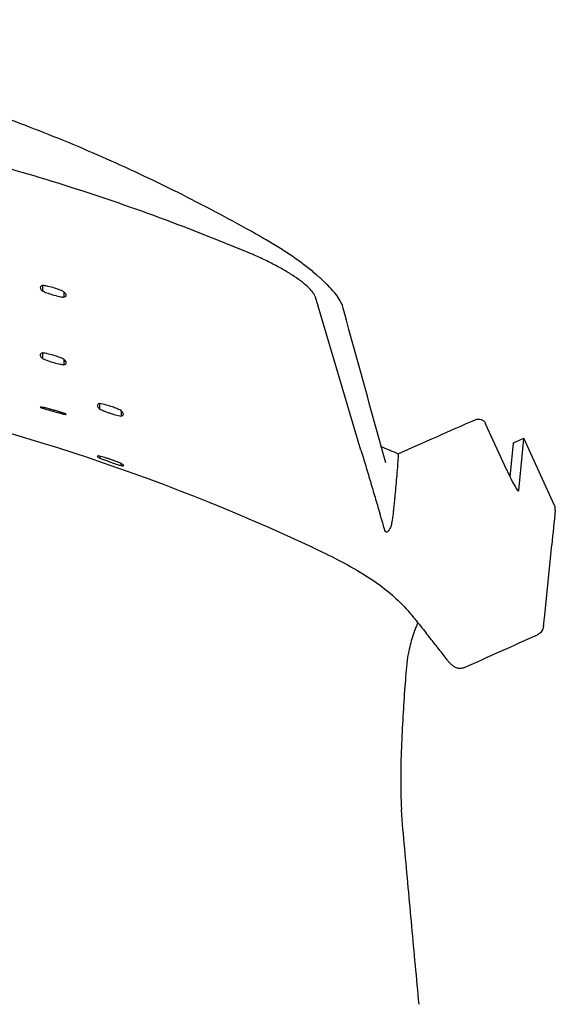
# Model space of a CAD drawing. Units: metres. Extents: x 1842 to 1871.4, y 1385.9 to 1388.
# Drawn here: x 1865.2 to 1865.3, y 1386.3 to 1386.5 of the extents above; entities that cross this region are included whole.
import ezdxf

# ---------------------------------------------------------------- set-up
doc = ezdxf.new("R2010")
doc.units = ezdxf.units.M
doc.layers.add('2D_ANY', color=8, linetype='Continuous')

# ---------------------------------------------------------------- blocks, each defined once
blk = doc.blocks.new('2D_UKA_MONOBLOCK_nuevo')
at = {"layer": '2D_ANY'}
for p, q in [((-0.17016, -0.04624), (-0.17014, -0.04623)), ((-0.1237, -0.0567), (-0.1237, -0.05789)), ((-0.12826, -0.05806), (-0.12826, -0.05924)), ((-0.19168, -0.09186), (-0.18195, -0.05918)), ((-0.12368, -0.07111), (-0.12368, -0.07228)), ((-0.12826, -0.07248), (-0.12826, -0.07364)), ((-0.13587, -0.08192), (-0.13587, -0.08307)), ((-0.14048, -0.08343), (-0.14047, -0.08458)), ((-0.12824, -0.08397), (-0.12824, -0.08418)), ((-0.1238, -0.08273), (-0.1238, -0.08293)), ((-0.22279, -0.0961), (-0.21829, -0.08621)), ((-0.23299, -0.10366), (-0.22646, -0.08932)), ((-0.22424, -0.0903), (-0.22646, -0.08932)), ((-0.22535, -0.10047), (-0.22646, -0.08943)), ((-0.22419, -0.09039), (-0.22348, -0.09755)), ((-0.13593, -0.09312), (-0.13593, -0.09357)), ((-0.14047, -0.09472), (-0.14047, -0.09516)), ((-0.23083, -0.12778), (-0.23241, -0.11209)), ((-0.20032, -0.16861), (-0.20032, -0.16855))]:
    blk.add_line(p, q, dxfattribs=at)
at = {"layer": '2D_ANY', "extrusion": (0, 0, -1)}
for centre, major_axis, ratio, start_param, end_param in [((-0.1644, -0.05262), (-0.01754, -0.00735), 0.217409, 0.176138, 0.276888), ((-0.22665, -0.09579), (0.00241, 0.00549), 0.085527, 0, 0.150307), ((-0.2229, -0.09507), (-0.00241, -0.00549), 0.085537, -1.420477, 0.150325)]:
    blk.add_ellipse(centre, major_axis=major_axis, ratio=ratio, start_param=start_param, end_param=end_param, dxfattribs=at)
at = {"layer": '2D_ANY'}
for centre, major_axis, ratio, start_param, end_param in [((-1016.3052, 307.90969), (1015.50856, -310.06763), 0.273709, 0.007393, 0.007509), ((-0.21552, -0.09424), (0.01092, -0.00497), 0.149193, -3.072128, -3.054989), ((68.54832, 97.01159), (-67.91235, -98.98284), 0.112029, -0.132201, -0.13184), ((-0.22914, -0.12762), (-0.00169, -0.00017), 0.000628, 0, 0.002549)]:
    blk.add_ellipse(centre, major_axis=major_axis, ratio=ratio, start_param=start_param, end_param=end_param, dxfattribs=at)
for points, knots in [([(-0.17014, -0.04623), (-0.16499, -0.04331), (-0.15976, -0.04052), (-0.14919, -0.03516), (-0.14383, -0.03261), (-0.133, -0.02777), (-0.12752, -0.02548), (-0.11645, -0.02118), (-0.11086, -0.01916), (-0.09959, -0.01542), (-0.0939, -0.01369), (-0.08244, -0.01053), (-0.07666, -0.00909), (-0.06505, -0.00653), (-0.0592, -0.0054), (-0.04746, -0.00345), (-0.04157, -0.00263), (-0.02973, -0.00132), (-0.0238, -0.00083), (-0.01191, -0.00017), (-0.00595, 0), (0, 0)], [0, 0, 0, 0, 0.0177691, 0.0177691, 0.0355381, 0.0355381, 0.0533072, 0.0533072, 0.0710762, 0.0710762, 0.0888453, 0.0888453, 0.1066144, 0.1066144, 0.1243834, 0.1243834, 0.1421525, 0.1421525, 0.1599215, 0.1599215, 0.1776906, 0.1776906, 0.1776906, 0.1776906]), ([(-0.16744, -0.04963), (-0.15422, -0.04411), (-0.14076, -0.03919), (-0.1134, -0.03067), (-0.09958, -0.02709), (-0.07149, -0.02131), (-0.05729, -0.01912), (-0.02869, -0.01622), (-0.01436, -0.0155), (0, -0.0155)], [-17.261116, -17.261116, -17.261116, -17.261116, -12.931131, -12.931131, -8.629469, -8.629469, -4.309107, -4.309107, 0, 0, 0, 0]), ([(-0.18798, -0.06199), (-0.1879, -0.06169), (-0.18786, -0.06147), (-0.18754, -0.06053), (-0.18731, -0.06009), (-0.18675, -0.05917), (-0.1864, -0.05869), (-0.18559, -0.05771), (-0.18512, -0.0572), (-0.18408, -0.05615), (-0.18351, -0.05561), (-0.18225, -0.05449), (-0.18156, -0.05392), (-0.18009, -0.05274), (-0.17931, -0.05214), (-0.17766, -0.05094), (-0.1768, -0.05034), (-0.175, -0.04914), (-0.17406, -0.04855), (-0.17214, -0.04737), (-0.17115, -0.0468), (-0.17016, -0.04624)], [-0.03390449, -0.03390449, -0.03390449, -0.03390449, -0.03051404, -0.03051404, -0.02712359, -0.02712359, -0.02373314, -0.02373314, -0.02034269, -0.02034269, -0.01695224, -0.01695224, -0.01356179, -0.01356179, -0.01017135, -0.01017135, -0.0067809, -0.0067809, -0.00339045, -0.00339045, 0, 0, 0, 0]), ([(-0.18171, -0.05864), (-0.18169, -0.0586), (-0.18166, -0.05856), (-0.18163, -0.05852), (-0.18158, -0.05844), (-0.18153, -0.05836), (-0.18147, -0.05827), (-0.18123, -0.05795), (-0.18092, -0.05759), (-0.18054, -0.05722), (-0.18015, -0.05684), (-0.1797, -0.05645), (-0.17917, -0.05604), (-0.17865, -0.05563), (-0.17806, -0.05521), (-0.17741, -0.05478), (-0.17676, -0.05434), (-0.17605, -0.0539), (-0.1753, -0.05346), (-0.17454, -0.05302), (-0.17373, -0.05258), (-0.17289, -0.05214), (-0.17204, -0.05171), (-0.17116, -0.05128), (-0.17025, -0.05085), (-0.16979, -0.05064), (-0.16933, -0.05044), (-0.16886, -0.05023), (-0.16858, -0.05011), (-0.1683, -0.04999), (-0.16801, -0.04987)], [-0.9229279, -0.9229279, -0.9229279, -0.9229279, -0.90625, -0.90625, -0.90625, -0.875, -0.875, -0.875, -0.75, -0.75, -0.75, -0.625, -0.625, -0.625, -0.5, -0.5, -0.5, -0.375, -0.375, -0.375, -0.25, -0.25, -0.25, -0.125, -0.125, -0.125, -0.0625, -0.0625, -0.0625, -0.0249452, -0.0249452, -0.0249452, -0.0249452]), ([(-0.12825, -0.05805), (-0.12817, -0.05801), (-0.12808, -0.05797), (-0.12765, -0.05777), (-0.12727, -0.05762), (-0.12645, -0.05733), (-0.12602, -0.0572), (-0.12509, -0.05695), (-0.12459, -0.05684), (-0.12397, -0.05674), (-0.12383, -0.05672), (-0.12369, -0.0567)], [-0.011316318, -0.011316318, -0.011316318, -0.011316318, -0.01099175, -0.01099175, -0.00970737, -0.00970737, -0.008359815, -0.008359815, -0.006795199, -0.006795199, -0.006296264, -0.006296264, -0.006296264, -0.006296264]), ([(-0.12369, -0.0567), (-0.12363, -0.05672), (-0.12358, -0.05674), (-0.1233, -0.05687), (-0.12319, -0.05701), (-0.12322, -0.05737), (-0.12335, -0.05758), (-0.12363, -0.05783), (-0.12366, -0.05786), (-0.1237, -0.05789)], [-0.009104108, -0.009104108, -0.009104108, -0.009104108, -0.008679615, -0.008679615, -0.006680373, -0.006680373, -0.004743645, -0.004743645, -0.004484212, -0.004484212, -0.004484212, -0.004484212]), ([(-0.12826, -0.05924), (-0.1285, -0.05917), (-0.12865, -0.05906), (-0.12877, -0.05876), (-0.12872, -0.05857), (-0.12847, -0.05826), (-0.12837, -0.05816), (-0.12825, -0.05805)], [-0.009142592, -0.009142592, -0.009142592, -0.009142592, -0.007360338, -0.007360338, -0.005413722, -0.005413722, -0.004522235, -0.004522235, -0.004522235, -0.004522235]), ([(-0.1237, -0.05789), (-0.12375, -0.05791), (-0.1238, -0.05794), (-0.12417, -0.05811), (-0.12453, -0.05826), (-0.1253, -0.05854), (-0.12572, -0.05867), (-0.12663, -0.05893), (-0.12711, -0.05904), (-0.12758, -0.05913), (-0.12766, -0.05915), (-0.12774, -0.05916), (-0.12796, -0.0592), (-0.12811, -0.05922), (-0.12826, -0.05924)], [-0.00425637, -0.00425637, -0.00425637, -0.00425637, -0.004063851, -0.004063851, -0.00283586, -0.00283586, -0.001527948, -0.001527948, 0, 0, 0, 0.00025669, 0.00025669, 0.000766168, 0.000766168, 0.000766168, 0.000766168]), ([(-0.12826, -0.07247), (-0.12811, -0.0724), (-0.12795, -0.07233), (-0.12743, -0.0721), (-0.12705, -0.07196), (-0.12622, -0.07168), (-0.12578, -0.07155), (-0.12484, -0.07131), (-0.12434, -0.07121), (-0.12381, -0.07113), (-0.12374, -0.07112), (-0.12367, -0.07111)], [-0.011714341, -0.011714341, -0.011714341, -0.011714341, -0.011133306, -0.011133306, -0.009860918, -0.009860918, -0.008489374, -0.008489374, -0.006913535, -0.006913535, -0.006668937, -0.006668937, -0.006668937, -0.006668937]), ([(-0.12367, -0.07111), (-0.12343, -0.07118), (-0.12328, -0.07129), (-0.12315, -0.07157), (-0.1232, -0.07176), (-0.12344, -0.07207), (-0.12355, -0.07217), (-0.12368, -0.07228)], [-0.009161775, -0.009161775, -0.009161775, -0.009161775, -0.007414813, -0.007414813, -0.005459386, -0.005459386, -0.00450979, -0.00450979, -0.00450979, -0.00450979]), ([(-0.12826, -0.07364), (-0.12851, -0.07357), (-0.12867, -0.07345), (-0.12878, -0.07315), (-0.12872, -0.07297), (-0.12847, -0.07266), (-0.12837, -0.07257), (-0.12826, -0.07247)], [-0.009193288, -0.009193288, -0.009193288, -0.009193288, -0.007327684, -0.007327684, -0.005383962, -0.005383962, -0.004540405, -0.004540405, -0.004540405, -0.004540405]), ([(-0.12368, -0.07228), (-0.12372, -0.0723), (-0.12376, -0.07232), (-0.12413, -0.07249), (-0.12449, -0.07264), (-0.12527, -0.07292), (-0.12569, -0.07306), (-0.12658, -0.07331), (-0.12704, -0.07342), (-0.12748, -0.07351), (-0.12775, -0.07356), (-0.12801, -0.07361), (-0.12826, -0.07364)], [-0.004170628, -0.004170628, -0.004170628, -0.004170628, -0.004019212, -0.004019212, -0.002767916, -0.002767916, -0.001447838, -0.001447838, 0, 0, 0, 0.000877292, 0.000877292, 0.000877292, 0.000877292]), ([(-0.14038, -0.08338), (-0.14012, -0.08325), (-0.13985, -0.08312), (-0.13925, -0.08287), (-0.13893, -0.08275), (-0.13817, -0.08248), (-0.13772, -0.08235), (-0.13679, -0.0821), (-0.13631, -0.08199), (-0.13586, -0.08192)], [-0.005039445, -0.005039445, -0.005039445, -0.005039445, -0.00405019, -0.00405019, -0.003005541, -0.003005541, -0.001615292, -0.001615292, -0.000047575, -0.000047575, -0.000047575, -0.000047575]), ([(-0.13585, -0.08192), (-0.13569, -0.08197), (-0.13556, -0.08203), (-0.13541, -0.08218), (-0.13537, -0.08227), (-0.13538, -0.08253), (-0.1355, -0.08272), (-0.13577, -0.08298), (-0.13582, -0.08303), (-0.13587, -0.08307)], [-0.009297269, -0.009297269, -0.009297269, -0.009297269, -0.00809624, -0.00809624, -0.00693349, -0.00693349, -0.005031721, -0.005031721, -0.0046404, -0.0046404, -0.0046404, -0.0046404]), ([(-0.14047, -0.08458), (-0.1406, -0.08455), (-0.1407, -0.08451), (-0.14095, -0.08434), (-0.141, -0.08419), (-0.14087, -0.08383), (-0.14071, -0.08364), (-0.14047, -0.08342)], [-0.004764867, -0.004764867, -0.004764867, -0.004764867, -0.003828584, -0.003828584, -0.001843265, -0.001843265, -0.00006962, -0.00006962, -0.00006962, -0.00006962]), ([(-0.13587, -0.08307), (-0.13612, -0.0832), (-0.1364, -0.08333), (-0.13688, -0.08353), (-0.13707, -0.0836), (-0.13739, -0.08372), (-0.13752, -0.08377), (-0.13775, -0.08385), (-0.13786, -0.08389), (-0.13807, -0.08396), (-0.13817, -0.08399), (-0.1384, -0.08407), (-0.13852, -0.0841), (-0.13883, -0.08419), (-0.13901, -0.08425), (-0.13964, -0.08441), (-0.14007, -0.08451), (-0.14047, -0.08458)], [-0.010533299, -0.010533299, -0.010533299, -0.010533299, -0.009531042, -0.009531042, -0.008893997, -0.008893997, -0.008478768, -0.008478768, -0.008147257, -0.008147257, -0.00780975, -0.00780975, -0.007434359, -0.007434359, -0.006841833, -0.006841833, -0.00542501, -0.00542501, -0.00542501, -0.00542501]), ([(-0.12814, -0.08415), (-0.12823, -0.08417), (-0.12831, -0.08419), (-0.12862, -0.08426), (-0.12875, -0.08427), (-0.12878, -0.08422), (-0.12868, -0.08416), (-0.1284, -0.08404), (-0.12833, -0.08401), (-0.12824, -0.08397)], [-0.009836901, -0.009836901, -0.009836901, -0.009836901, -0.009280662, -0.009280662, -0.007411756, -0.007411756, -0.005524463, -0.005524463, -0.00492701, -0.00492701, -0.00492701, -0.00492701]), ([(-0.12824, -0.08397), (-0.12807, -0.08392), (-0.1279, -0.08386), (-0.12745, -0.08372), (-0.12717, -0.08364), (-0.12675, -0.08351), (-0.12661, -0.08347), (-0.12632, -0.08339), (-0.12618, -0.08335), (-0.12587, -0.08326), (-0.12571, -0.08322), (-0.12531, -0.08311), (-0.12507, -0.08305), (-0.12447, -0.08289), (-0.12412, -0.0828), (-0.1238, -0.08273)], [-0.020978452, -0.020978452, -0.020978452, -0.020978452, -0.020373584, -0.020373584, -0.019466214, -0.019466214, -0.019019943, -0.019019943, -0.018571426, -0.018571426, -0.018077104, -0.018077104, -0.017311082, -0.017311082, -0.016138171, -0.016138171, -0.016138171, -0.016138171]), ([(-0.12372, -0.08291), (-0.12392, -0.08297), (-0.12412, -0.08303), (-0.12453, -0.08314), (-0.12473, -0.0832), (-0.12508, -0.0833), (-0.12523, -0.08335), (-0.12555, -0.08344), (-0.12571, -0.08348), (-0.12587, -0.08353), (-0.12593, -0.08354), (-0.12598, -0.08356), (-0.12622, -0.08362), (-0.12641, -0.08368), (-0.1269, -0.08382), (-0.12721, -0.0839), (-0.12772, -0.08404), (-0.12793, -0.0841), (-0.12814, -0.08415)], [-0.002336873, -0.002336873, -0.002336873, -0.002336873, -0.001625021, -0.001625021, -0.000993925, -0.000993925, -0.000500839, -0.000500839, 0, 0, 0, 0.000165614, 0.000165614, 0.000751129, 0.000751129, 0.00173329, 0.00173329, 0.002456972, 0.002456972, 0.002456972, 0.002456972]), ([(-0.1238, -0.08273), (-0.12354, -0.08268), (-0.12335, -0.08266), (-0.12316, -0.08266), (-0.12317, -0.08269), (-0.12337, -0.08279), (-0.12352, -0.08284), (-0.12372, -0.08291)], [-0.009747206, -0.009747206, -0.009747206, -0.009747206, -0.008036024, -0.008036024, -0.006206148, -0.006206148, -0.004876524, -0.004876524, -0.004876524, -0.004876524]), ([(-0.21605, -0.08536), (-0.21625, -0.08527), (-0.21647, -0.08522), (-0.21691, -0.08521), (-0.21713, -0.08525), (-0.21755, -0.0854), (-0.21774, -0.08551), (-0.21798, -0.08574), (-0.21806, -0.08582), (-0.21819, -0.08601), (-0.21825, -0.0861), (-0.21829, -0.08621)], [0, 0, 0, 0, 0.00066425, 0.00066425, 0.001328452, 0.001328452, 0.001992568, 0.001992568, 0.002335102, 0.002335102, 0.002677633, 0.002677633, 0.002677633, 0.002677633]), ([(-0.19168, -0.09186), (-0.19185, -0.09242), (-0.19218, -0.09354), (-0.19268, -0.09522), (-0.1931, -0.09662), (-0.19346, -0.09774), (-0.19369, -0.09858), (-0.19392, -0.09941), (-0.19426, -0.10053), (-0.19468, -0.10192), (-0.19518, -0.1036), (-0.19551, -0.10472), (-0.19567, -0.10528)], [0, 0, 0, 0, 0.125, 0.25, 0.375, 0.4375, 0.5, 0.5625, 0.625, 0.75, 0.875, 1, 1, 1, 1]), ([(-0.19964, -0.09262), (-0.19963, -0.0928), (-0.19961, -0.093), (-0.19959, -0.09338), (-0.19958, -0.09357), (-0.19954, -0.09414), (-0.19951, -0.09452), (-0.19943, -0.09566), (-0.19937, -0.09641), (-0.19919, -0.09865), (-0.19906, -0.10005), (-0.19892, -0.10153)], [-5.351121, -5.351121, -5.351121, -5.351121, -5.018105, -5.018105, -4.687532, -4.687532, -4.02493, -4.02493, -2.692503, -2.692503, -0.086671, -0.086671, -0.086671, -0.086671]), ([(-0.13593, -0.09357), (-0.13624, -0.0937), (-0.13658, -0.09383), (-0.13719, -0.09405), (-0.13744, -0.09415), (-0.13789, -0.09431), (-0.13808, -0.09438), (-0.13846, -0.09451), (-0.13865, -0.09457), (-0.1391, -0.09472), (-0.13936, -0.09481), (-0.13991, -0.09499), (-0.1402, -0.09508), (-0.14047, -0.09516)], [0.003878642, 0.003878642, 0.003878642, 0.003878642, 0.005066228, 0.005066228, 0.00589399, 0.00589399, 0.006503204, 0.006503204, 0.007104338, 0.007104338, 0.007937296, 0.007937296, 0.008936485, 0.008936485, 0.008936485, 0.008936485]), ([(-0.14043, -0.09469), (-0.14026, -0.09462), (-0.14008, -0.09455), (-0.13959, -0.09435), (-0.13926, -0.09422), (-0.13872, -0.09402), (-0.1385, -0.09394), (-0.13809, -0.0938), (-0.13789, -0.09373), (-0.13745, -0.09359), (-0.13721, -0.09351), (-0.1366, -0.09332), (-0.13623, -0.09321), (-0.13589, -0.09311)], [-0.012224472, -0.012224472, -0.012224472, -0.012224472, -0.011583457, -0.011583457, -0.010517751, -0.010517751, -0.009821926, -0.009821926, -0.009195467, -0.009195467, -0.008436205, -0.008436205, -0.007199597, -0.007199597, -0.007199597, -0.007199597]), ([(-0.13589, -0.09311), (-0.13568, -0.09309), (-0.13554, -0.09309), (-0.13535, -0.09314), (-0.13536, -0.09321), (-0.13557, -0.09338), (-0.13572, -0.09347), (-0.13593, -0.09357)], [-0.009238575, -0.009238575, -0.009238575, -0.009238575, -0.00780836, -0.00780836, -0.005896975, -0.005896975, -0.004520164, -0.004520164, -0.004520164, -0.004520164]), ([(-0.14047, -0.09516), (-0.14059, -0.09518), (-0.14069, -0.09519), (-0.14094, -0.0952), (-0.14101, -0.09517), (-0.14093, -0.09502), (-0.14079, -0.09491), (-0.14052, -0.09475), (-0.14048, -0.09472), (-0.14043, -0.09469)], [-0.00913374, -0.00913374, -0.00913374, -0.00913374, -0.008273583, -0.008273583, -0.006419322, -0.006419322, -0.004723379, -0.004723379, -0.004397108, -0.004397108, -0.004397108, -0.004397108]), ([(-0.1989, -0.10168), (-0.19887, -0.10202), (-0.19884, -0.10235), (-0.19877, -0.10301), (-0.19874, -0.10334), (-0.1987, -0.10367)], [0, 0, 0, 0, 0.582062, 0.582062, 1.164135, 1.164135, 1.164135, 1.164135]), ([(-0.23315, -0.10467), (-0.23316, -0.10461), (-0.23316, -0.10455), (-0.23316, -0.10442), (-0.23316, -0.10435), (-0.23315, -0.10422), (-0.23314, -0.10415), (-0.23311, -0.10401), (-0.23309, -0.10394), (-0.23304, -0.1038), (-0.23302, -0.10373), (-0.23299, -0.10366)], [0, 0, 0, 0, 0.0001784166, 0.0001784166, 0.0003568331, 0.0003568331, 0.0005352497, 0.0005352497, 0.0007136663, 0.0007136663, 0.0008920828, 0.0008920828, 0.0008920828, 0.0008920828]), ([(-0.1987, -0.10367), (-0.19866, -0.10406), (-0.19862, -0.10445), (-0.19859, -0.10483), (-0.19858, -0.10489), (-0.19857, -0.10494), (-0.19857, -0.10499), (-0.1985, -0.10571), (-0.19845, -0.10618), (-0.19841, -0.1064), (-0.19833, -0.10698), (-0.19825, -0.10743), (-0.19816, -0.10778)], [0.3156284, 0.3156284, 0.3156284, 0.3156284, 0.5, 0.5, 0.5, 0.5167005, 0.5167005, 0.5167005, 0.75, 0.75, 0.75, 0.9684008, 0.9684008, 0.9684008, 0.9684008]), ([(-0.19816, -0.10778), (-0.19814, -0.10784), (-0.19812, -0.10791), (-0.1981, -0.10798), (-0.19805, -0.10818), (-0.19793, -0.10854), (-0.19772, -0.10885), (-0.19744, -0.10926), (-0.19721, -0.10945), (-0.19702, -0.10936), (-0.19694, -0.10932), (-0.19686, -0.10921), (-0.19679, -0.10902), (-0.19672, -0.10884), (-0.19665, -0.10859), (-0.19658, -0.10827), (-0.1965, -0.1079), (-0.19638, -0.10746), (-0.19623, -0.10703), (-0.19623, -0.10703), (-0.1961, -0.10668), (-0.19582, -0.10575), (-0.19577, -0.10561), (-0.19573, -0.10545), (-0.19567, -0.10528)], [0.1032686, 0.1032686, 0.1032686, 0.1032686, 0.125, 0.125, 0.125, 0.25, 0.25, 0.25, 0.5, 0.5, 0.5, 0.625, 0.625, 0.625, 0.75, 0.75, 0.75, 0.875, 0.875, 0.875, 0.9835929, 0.9835929, 0.9835929, 1, 1, 1, 1]), ([(-0.18141, -0.11264), (-0.18321, -0.11348), (-0.18502, -0.11436), (-0.18862, -0.11622), (-0.19042, -0.11722), (-0.19469, -0.11985), (-0.19704, -0.12156), (-0.20037, -0.12464), (-0.20149, -0.12581), (-0.20253, -0.1271)], [0, 0, 0, 0, 0.00595612, 0.00595612, 0.01246796, 0.01246796, 0.02244035, 0.02244035, 0.02774351, 0.02774351, 0.02774351, 0.02774351]), ([(-0.18141, -0.11264), (-0.18141, -0.11264), (-0.18141, -0.11264), (-0.18141, -0.11264), (-0.18141, -0.11264), (-0.18141, -0.11264), (-0.1814, -0.11264)], [0.373666686, 0.373666686, 0.373666686, 0.373666686, 0.375, 0.375, 0.375, 0.376918261, 0.376918261, 0.376918261, 0.376918261]), ([(-0.23065, -0.12946), (-0.23066, -0.12933), (-0.23068, -0.12921), (-0.23071, -0.12898), (-0.23072, -0.12887), (-0.23074, -0.12866), (-0.23075, -0.12855), (-0.23078, -0.12833), (-0.23079, -0.12822), (-0.23081, -0.128), (-0.23082, -0.12789), (-0.23083, -0.12778)], [-0.009352628, -0.009352628, -0.009352628, -0.009352628, -0.007482102, -0.007482102, -0.005611577, -0.005611577, -0.003741051, -0.003741051, -0.001870526, -0.001870526, 0, 0, 0, 0]), ([(-0.20253, -0.1271), (-0.20273, -0.12736), (-0.20294, -0.12761), (-0.20335, -0.12812), (-0.20356, -0.12837), (-0.20397, -0.12888), (-0.20417, -0.12913), (-0.20459, -0.12964), (-0.20479, -0.12989), (-0.2052, -0.1304), (-0.20541, -0.13065), (-0.20561, -0.1309)], [0.03312893, 0.03312893, 0.03312893, 0.03312893, 0.03579194, 0.03579194, 0.03845495, 0.03845495, 0.04111796, 0.04111796, 0.04378097, 0.04378097, 0.04644397, 0.04644397, 0.04644397, 0.04644397]), ([(-0.23065, -0.12946), (-0.23063, -0.12957), (-0.23061, -0.12968), (-0.23054, -0.12993), (-0.2305, -0.13006), (-0.23037, -0.13034), (-0.23028, -0.13049), (-0.23007, -0.13076), (-0.22995, -0.13089), (-0.22966, -0.13111), (-0.22951, -0.13121), (-0.22935, -0.13128)], [-0.015639369, -0.015639369, -0.015639369, -0.015639369, -0.014762927, -0.014762927, -0.013886485, -0.013886485, -0.013010043, -0.013010043, -0.012133601, -0.012133601, -0.011257159, -0.011257159, -0.011257159, -0.011257159]), ([(-0.20381, -0.12868), (-0.20366, -0.129), (-0.20353, -0.12932), (-0.20318, -0.13018), (-0.20299, -0.13072), (-0.20263, -0.13183), (-0.20246, -0.1324), (-0.20215, -0.13356), (-0.20201, -0.13415), (-0.20179, -0.13517), (-0.20171, -0.1356), (-0.20163, -0.13604)], [0.000732213, 0.000732213, 0.000732213, 0.000732213, 0.001952606, 0.001952606, 0.003906516, 0.003906516, 0.005860425, 0.005860425, 0.007814334, 0.007814334, 0.009223516, 0.009223516, 0.009223516, 0.009223516]), ([(-0.20982, -0.13627), (-0.20955, -0.13592), (-0.20928, -0.13556), (-0.20873, -0.13484), (-0.20845, -0.13448), (-0.20789, -0.13376), (-0.20761, -0.1334), (-0.20705, -0.13269), (-0.20676, -0.13233), (-0.20619, -0.13162), (-0.2059, -0.13126), (-0.20561, -0.1309)], [-0.01908771, -0.01908771, -0.01908771, -0.01908771, -0.01527017, -0.01527017, -0.01145263, -0.01145263, -0.00763509, -0.00763509, -0.00381756, -0.00381756, -0.00000002, -0.00000002, -0.00000002, -0.00000002]), ([(-0.21375, -0.13827), (-0.21345, -0.1384), (-0.21313, -0.13846), (-0.21255, -0.13847), (-0.2123, -0.1384), (-0.21179, -0.13823), (-0.21158, -0.1381), (-0.2112, -0.13783), (-0.21103, -0.13768), (-0.21071, -0.13736), (-0.21056, -0.13719), (-0.21025, -0.13683), (-0.21009, -0.13664), (-0.20989, -0.13637), (-0.20985, -0.13632), (-0.20982, -0.13627)], [-0.01041979, -0.01041979, -0.01041979, -0.01041979, -0.00946954, -0.00946954, -0.00838684, -0.00838684, -0.00674292, -0.00674292, -0.00465896, -0.00465896, -0.002575, -0.002575, -0.00049104, -0.00049104, 0, 0, 0, 0]), ([(-0.20163, -0.13604), (-0.20141, -0.13788), (-0.20124, -0.13974), (-0.20094, -0.14367), (-0.20081, -0.14574), (-0.20056, -0.15001), (-0.20044, -0.15221), (-0.20025, -0.15672), (-0.20017, -0.15903), (-0.20014, -0.16374), (-0.20018, -0.16614), (-0.20032, -0.16855)], [-0.03652837, -0.03652837, -0.03652837, -0.03652837, -0.0297174, -0.0297174, -0.02228805, -0.02228805, -0.0148587, -0.0148587, -0.00742935, -0.00742935, 0, 0, 0, 0]), ([(-0.20407, -0.21012), (-0.20382, -0.20735), (-0.20356, -0.20458), (-0.20305, -0.19903), (-0.2028, -0.19626), (-0.20229, -0.19072), (-0.20204, -0.18795), (-0.20153, -0.1824), (-0.20128, -0.17963), (-0.20077, -0.17409), (-0.20048, -0.17134), (-0.20032, -0.16861)], [-0.00000002, -0.00000002, -0.00000002, -0.00000002, 0.0083712, 0.0083712, 0.01674242, 0.01674242, 0.02511365, 0.02511365, 0.03348487, 0.03348487, 0.04185609, 0.04185609, 0.04185609, 0.04185609])]:
    blk.add_open_spline(points, degree=3, knots=knots, dxfattribs=at)
for points in [[(-0.16801, -0.04987), (-0.16782, -0.04979), (-0.16763, -0.04971), (-0.16744, -0.04963)], [(-0.07694, -0.07879), (-0.11283, -0.08545), (-0.14813, -0.09707), (-0.1813, -0.11257)], [(-0.13586, -0.08192), (-0.13586, -0.08192), (-0.13585, -0.08192), (-0.13585, -0.08192)], [(-0.14047, -0.08342), (-0.14044, -0.08341), (-0.14041, -0.08339), (-0.14038, -0.08338)], [(-0.19964, -0.09262), (-0.20511, -0.0902), (-0.21058, -0.08778), (-0.21605, -0.08536)], [(-0.22646, -0.08932), (-0.22646, -0.08932), (-0.22647, -0.08935), (-0.22647, -0.0894)], [(-0.19601, -0.0911), (-0.19722, -0.0916), (-0.19843, -0.09211), (-0.19964, -0.09262)], [(-0.19892, -0.10153), (-0.19891, -0.10158), (-0.19891, -0.10163), (-0.1989, -0.10168)], [(-0.1813, -0.11257), (-0.18134, -0.11258), (-0.18138, -0.1126), (-0.18141, -0.11262)], [(-0.21375, -0.13827), (-0.21894, -0.13591), (-0.22415, -0.13358), (-0.22935, -0.13128)]]:
    blk.add_open_spline(points, degree=3, dxfattribs=at)
blk = doc.blocks.new('2D_UK53')
at = {"xscale": -1}
blk.add_blockref('2D_UKA_MONOBLOCK_nuevo', (0, 0.53066), dxfattribs=at)

msp = doc.modelspace()

# ---------------------------------------------------------------- block references
msp.add_blockref('2D_UK53', (1865.10735, 1385.95282, 0.00253))

doc.saveas('drawing.dxf')
